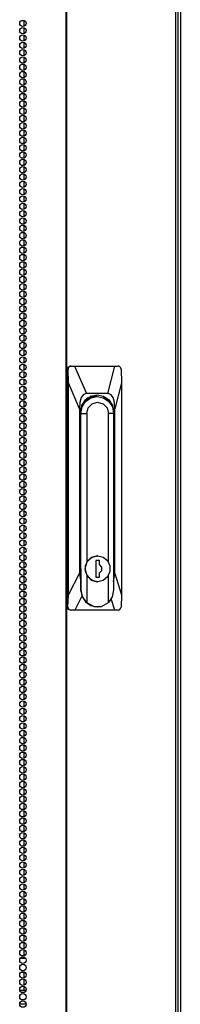
# Model space of a CAD drawing. Units: inches. Extents: x -261 to 43, y -63 to 168.
# Drawn here: x -139 to -134, y 41 to 67 of the extents above; entities that cross this region are included whole.
import ezdxf

# ---------------------------------------------------------------- set-up
doc = ezdxf.new("R2010")
doc.units = ezdxf.units.IN
doc.header["$MEASUREMENT"] = 0
doc.layers.add('TFR-TRI', color=7, linetype='CONTINUOUS')

msp = doc.modelspace()

# ---------------------------------------------------------------- linework, layer by layer
at = {"layer": 'TFR-TRI', "color": 173, "linetype": 'Continuous'}
msp.add_line((-134.374, 96.151), (-134.374, 14.803), dxfattribs=at)
at = {"layer": 'TFR-TRI', "color": 30, "linetype": 'Continuous'}
for p, q in [((-137.337, 95.725), (-137.337, 13.804)), ((-137.32, 95.725), (-137.32, 13.804)), ((-134.497, 95.725), (-134.497, 13.804)), ((-134.443, 95.725), (-134.443, 13.804)), ((-138.416, 66.688), (-138.416, 66.834)), ((-138.416, 66.498), (-138.416, 66.651)), ((-138.416, 66.309), (-138.416, 66.461)), ((-138.416, 66.121), (-138.416, 66.273)), ((-138.416, 65.932), (-138.416, 66.084)), ((-138.416, 65.742), (-138.416, 65.895)), ((-138.416, 65.553), (-138.416, 65.706)), ((-138.416, 65.365), (-138.416, 65.517)), ((-138.416, 65.176), (-138.416, 65.328)), ((-138.416, 64.986), (-138.416, 65.138)), ((-138.416, 64.798), (-138.416, 64.95)), ((-138.416, 64.609), (-138.416, 64.761)), ((-138.416, 64.419), (-138.416, 64.572)), ((-138.416, 64.23), (-138.416, 64.384)), ((-138.416, 64.042), (-138.416, 64.194)), ((-138.416, 63.853), (-138.416, 64.005)), ((-138.416, 63.663), (-138.416, 63.816)), ((-138.416, 63.475), (-138.416, 63.628)), ((-138.416, 63.286), (-138.416, 63.438)), ((-138.416, 63.097), (-138.416, 63.249)), ((-138.416, 62.907), (-138.416, 63.061)), ((-138.416, 62.719), (-138.416, 62.871)), ((-138.416, 62.53), (-138.416, 62.682)), ((-138.416, 62.341), (-138.416, 62.493)), ((-138.416, 62.152), (-138.416, 62.305)), ((-138.416, 61.963), (-138.416, 62.115)), ((-138.416, 61.774), (-138.416, 61.926)), ((-138.416, 61.584), (-138.416, 61.738)), ((-138.416, 61.396), (-138.416, 61.549)), ((-138.416, 61.207), (-138.416, 61.359)), ((-138.416, 61.018), (-138.416, 61.171)), ((-138.416, 60.83), (-138.416, 60.982)), ((-138.416, 60.64), (-138.416, 60.792)), ((-138.416, 60.451), (-138.416, 60.603)), ((-138.416, 60.262), (-138.416, 60.415)), ((-138.416, 60.073), (-138.416, 60.226)), ((-138.416, 59.884), (-138.416, 60.036)), ((-138.416, 59.695), (-138.416, 59.848)), ((-138.416, 59.507), (-138.416, 59.659)), ((-138.416, 59.317), (-138.416, 59.47)), ((-138.416, 59.128), (-138.416, 59.28)), ((-138.416, 58.94), (-138.416, 59.092)), ((-138.416, 58.751), (-138.416, 58.903)), ((-138.416, 58.561), (-138.416, 58.713)), ((-138.416, 58.372), (-138.416, 58.525)), ((-138.416, 58.184), (-138.416, 58.336)), ((-138.416, 57.994), (-138.416, 58.147)), ((-138.416, 57.805), (-138.416, 57.957)), ((-138.416, 57.617), (-138.416, 57.769)), ((-138.416, 57.428), (-138.416, 57.58)), ((-138.416, 57.238), (-138.416, 57.391)), ((-138.416, 57.049), (-138.416, 57.202)), ((-138.416, 56.861), (-138.416, 57.013)), ((-138.416, 56.672), (-138.416, 56.824)), ((-138.416, 56.482), (-138.416, 56.635)), ((-138.416, 56.294), (-138.416, 56.446)), ((-138.416, 56.105), (-138.416, 56.257)), ((-138.416, 55.916), (-138.416, 56.068)), ((-138.416, 55.726), (-138.416, 55.88)), ((-138.416, 55.538), (-138.416, 55.69)), ((-138.416, 55.349), (-138.416, 55.501)), ((-138.416, 55.159), (-138.416, 55.312)), ((-138.416, 54.971), (-138.416, 55.124)), ((-138.416, 54.782), (-138.416, 54.934)), ((-138.416, 54.593), (-138.416, 54.745)), ((-138.416, 54.403), (-138.416, 54.557)), ((-138.416, 54.216), (-138.416, 54.367)), ((-138.416, 54.027), (-138.416, 54.179)), ((-138.416, 53.838), (-138.416, 53.991)), ((-138.416, 53.65), (-138.416, 53.802)), ((-138.416, 53.46), (-138.416, 53.613)), ((-138.416, 53.271), (-138.416, 53.423)), ((-138.416, 53.082), (-138.416, 53.235)), ((-138.416, 52.894), (-138.416, 53.046)), ((-138.416, 52.704), (-138.416, 52.856)), ((-138.416, 52.515), (-138.416, 52.668)), ((-138.416, 52.327), (-138.416, 52.479)), ((-138.416, 52.137), (-138.416, 52.29)), ((-138.416, 51.948), (-138.416, 52.1)), ((-138.416, 51.76), (-138.416, 51.912)), ((-138.416, 51.571), (-138.416, 51.723)), ((-138.416, 51.381), (-138.416, 51.534)), ((-138.416, 51.192), (-138.416, 51.346)), ((-138.416, 51.004), (-138.416, 51.156)), ((-138.416, 50.815), (-138.416, 50.967)), ((-138.416, 50.625), (-138.416, 50.777)), ((-138.416, 50.437), (-138.416, 50.589)), ((-138.416, 50.248), (-138.416, 50.4)), ((-138.416, 50.059), (-138.416, 50.211)), ((-138.416, 49.869), (-138.416, 50.023)), ((-138.416, 49.681), (-138.416, 49.833)), ((-138.416, 49.492), (-138.416, 49.644)), ((-138.416, 49.302), (-138.416, 49.455)), ((-138.416, 49.114), (-138.416, 49.267)), ((-138.416, 48.925), (-138.416, 49.077)), ((-138.416, 48.736), (-138.416, 48.888)), ((-138.416, 48.546), (-138.416, 48.7)), ((-138.416, 48.358), (-138.416, 48.51)), ((-138.416, 48.169), (-138.416, 48.321)), ((-138.416, 47.98), (-138.416, 48.132)), ((-138.416, 47.791), (-138.416, 47.944)), ((-138.416, 47.602), (-138.416, 47.754)), ((-138.416, 47.413), (-138.416, 47.565)), ((-138.416, 47.223), (-138.416, 47.377)), ((-138.416, 47.035), (-138.416, 47.188)), ((-138.416, 46.846), (-138.416, 46.998)), ((-138.416, 46.657), (-138.416, 46.81)), ((-138.416, 46.469), (-138.416, 46.621)), ((-138.416, 46.279), (-138.416, 46.431)), ((-138.416, 46.09), (-138.416, 46.242)), ((-138.416, 45.901), (-138.416, 46.054)), ((-138.416, 45.712), (-138.416, 45.865)), ((-138.416, 45.523), (-138.416, 45.675)), ((-138.416, 45.334), (-138.416, 45.487)), ((-138.416, 45.146), (-138.416, 45.298)), ((-138.416, 44.956), (-138.416, 45.109)), ((-138.416, 44.767), (-138.416, 44.919)), ((-138.416, 44.579), (-138.416, 44.731)), ((-138.416, 44.39), (-138.416, 44.542)), ((-138.416, 44.2), (-138.416, 44.352)), ((-138.416, 44.011), (-138.416, 44.164)), ((-138.416, 43.823), (-138.416, 43.975)), ((-138.416, 43.634), (-138.416, 43.786)), ((-138.416, 43.444), (-138.416, 43.596)), ((-138.416, 43.256), (-138.416, 43.408)), ((-138.416, 43.067), (-138.416, 43.219)), ((-138.416, 42.877), (-138.416, 43.03)), ((-138.416, 42.694), (-138.416, 42.842)), ((-138.416, 42.121), (-138.416, 42.269)), ((-138.416, 41.933), (-138.416, 42.085)), ((-138.416, 41.797), (-138.416, 41.896))]:
    msp.add_line(p, q, dxfattribs=at)
at = {"layer": 'TFR-TRI', "color": 95, "linetype": 'Continuous'}
for p, q in [((-138.491, 66.835), (-138.405, 66.835)), ((-138.516, 42.623), (-138.381, 42.623)), ((-138.491, 42.694), (-138.405, 42.694)), ((-138.473, 42.654), (-138.424, 42.654)), ((-138.49, 42.268), (-138.406, 42.268)), ((-138.369, 41.796), (-138.527, 41.796)), ((-138.366, 41.442), (-138.531, 41.442))]:
    msp.add_line(p, q, dxfattribs=at)
at = {"layer": 'TFR-TRI', "color": 151, "linetype": 'Continuous'}
for p, q in [((-137.3, 57.835), (-137.278, 57.891)), ((-137.3, 51.693), (-137.3, 57.835)), ((-137.28, 57.835), (-137.3, 57.835)), ((-137.279, 57.852), (-137.28, 57.835)), ((-137.271, 57.48), (-137.28, 57.835)), ((-137.269, 57.876), (-137.279, 57.852)), ((-137.278, 57.891), (-137.224, 57.914)), ((-137.252, 57.896), (-137.269, 57.876)), ((-137.228, 57.909), (-137.252, 57.896)), ((-137.201, 57.914), (-137.228, 57.909)), ((-137.224, 57.914), (-137.201, 57.914)), ((-137.201, 57.914), (-137.109, 57.914)), ((-137.109, 57.914), (-136.067, 57.914)), ((-137.109, 57.914), (-136.804, 57.205)), ((-136.248, 57.205), (-136.067, 57.914)), ((-136.067, 57.914), (-135.98, 57.914)), ((-135.959, 57.91), (-135.98, 57.914)), ((-135.938, 57.899), (-135.959, 57.91)), ((-135.922, 57.881), (-135.938, 57.899)), ((-135.911, 57.859), (-135.922, 57.881)), ((-135.907, 57.835), (-135.911, 57.859)), ((-135.907, 57.835), (-135.898, 57.48)), ((-137.271, 52.011), (-137.271, 57.48)), ((-136.984, 56.811), (-137.271, 57.48)), ((-135.898, 57.48), (-136.068, 56.811)), ((-135.898, 57.48), (-135.898, 52.011)), ((-136.804, 57.205), (-136.88, 57.179)), ((-136.248, 57.205), (-136.804, 57.205)), ((-136.172, 57.179), (-136.248, 57.205)), ((-136.972, 56.978), (-136.984, 56.811)), ((-136.937, 57.102), (-136.972, 56.978)), ((-136.88, 57.179), (-136.937, 57.102)), ((-136.921, 56.901), (-136.828, 57.044)), ((-136.828, 57.044), (-136.69, 57.14)), ((-136.69, 57.14), (-136.526, 57.173)), ((-136.641, 57.157), (-136.607, 57.145)), ((-136.607, 57.145), (-136.573, 57.13)), ((-136.526, 57.173), (-136.363, 57.14)), ((-136.363, 57.14), (-136.224, 57.044)), ((-136.224, 57.044), (-136.132, 56.901)), ((-136.115, 57.102), (-136.172, 57.179)), ((-136.08, 56.978), (-136.115, 57.102)), ((-136.068, 56.811), (-136.08, 56.978)), ((-136.984, 56.811), (-136.984, 52.557)), ((-136.953, 56.733), (-136.921, 56.901)), ((-136.953, 52.682), (-136.953, 56.733)), ((-136.132, 56.901), (-136.099, 56.733)), ((-136.102, 56.733), (-136.099, 56.733)), ((-136.099, 56.733), (-136.099, 52.682)), ((-136.068, 52.557), (-136.068, 56.811)), ((-136.952, 52.657), (-136.953, 52.682)), ((-136.95, 52.632), (-136.952, 52.657)), ((-136.1, 52.682), (-136.099, 52.682)), ((-136.099, 52.669), (-136.1, 52.656)), ((-136.099, 52.682), (-136.099, 52.669)), ((-137.271, 52.011), (-136.984, 52.557)), ((-136.984, 52.557), (-136.95, 52.335)), ((-136.1, 52.34), (-136.068, 52.557)), ((-136.068, 52.557), (-135.898, 52.011)), ((-137.281, 51.693), (-137.271, 52.011)), ((-136.92, 51.971), (-137.108, 51.615)), ((-136.072, 51.615), (-136.161, 51.901)), ((-135.898, 52.011), (-135.907, 51.693)), ((-137.3, 51.693), (-137.281, 51.693)), ((-137.278, 51.638), (-137.3, 51.693)), ((-137.281, 51.693), (-137.278, 51.669)), ((-137.278, 51.669), (-137.267, 51.647)), ((-137.224, 51.615), (-137.278, 51.638)), ((-137.267, 51.647), (-137.249, 51.629)), ((-137.249, 51.629), (-137.226, 51.618)), ((-137.226, 51.618), (-137.203, 51.615)), ((-137.203, 51.615), (-137.224, 51.615)), ((-137.108, 51.615), (-137.203, 51.615)), ((-136.072, 51.615), (-137.108, 51.615)), ((-135.982, 51.615), (-136.072, 51.615)), ((-135.982, 51.615), (-135.958, 51.619)), ((-135.958, 51.619), (-135.936, 51.632)), ((-135.936, 51.632), (-135.92, 51.652)), ((-135.92, 51.652), (-135.91, 51.676)), ((-135.91, 51.676), (-135.907, 51.693))]:
    msp.add_line(p, q, dxfattribs=at)
at = {"layer": 'TFR-TRI', "color": 252, "linetype": 'Continuous'}
for p, q in [((-136.916, 56.86), (-136.824, 57.002)), ((-136.824, 57.002), (-136.687, 57.097)), ((-136.785, 57.078), (-136.804, 57.067)), ((-136.761, 57.093), (-136.801, 57.072)), ((-136.766, 57.088), (-136.785, 57.078)), ((-136.766, 57.088), (-136.749, 57.088)), ((-136.578, 57.13), (-136.749, 57.088)), ((-136.683, 57.135), (-136.7, 57.135)), ((-136.683, 57.135), (-136.7, 57.135)), ((-136.7, 57.135), (-136.653, 57.134)), ((-136.7, 57.135), (-136.653, 57.134)), ((-136.687, 57.097), (-136.524, 57.13)), ((-136.655, 56.944), (-136.514, 56.983)), ((-136.653, 57.134), (-136.606, 57.127)), ((-136.653, 57.134), (-136.606, 57.127)), ((-136.524, 57.13), (-136.578, 57.13)), ((-136.524, 57.13), (-136.362, 57.097)), ((-136.514, 56.983), (-136.374, 56.944)), ((-136.362, 57.097), (-136.224, 57.002)), ((-136.224, 57.002), (-136.132, 56.86)), ((-136.948, 56.693), (-136.916, 56.86)), ((-136.796, 56.693), (-136.759, 56.838)), ((-136.759, 56.838), (-136.655, 56.944)), ((-136.374, 56.944), (-136.27, 56.838)), ((-136.27, 56.838), (-136.233, 56.693)), ((-136.132, 56.86), (-136.1, 56.693)), ((-136.953, 56.693), (-136.948, 56.693)), ((-136.948, 52.135), (-136.948, 56.693)), ((-136.948, 56.693), (-136.796, 56.693)), ((-136.796, 56.693), (-136.796, 52.851)), ((-136.233, 52.854), (-136.233, 56.693)), ((-136.1, 56.693), (-136.233, 56.693)), ((-136.1, 56.693), (-136.1, 52.135)), ((-136.831, 52.756), (-136.768, 52.891)), ((-136.677, 52.973), (-136.796, 52.851)), ((-136.768, 52.891), (-136.654, 52.985)), ((-136.514, 53.018), (-136.677, 52.973)), ((-136.654, 52.985), (-136.513, 53.018)), ((-136.56, 52.898), (-136.56, 52.465)), ((-136.465, 52.898), (-136.56, 52.898)), ((-136.513, 53.018), (-136.514, 53.018)), ((-136.513, 53.018), (-136.371, 52.985)), ((-136.467, 52.789), (-136.467, 52.898)), ((-136.465, 52.789), (-136.465, 52.898)), ((-136.371, 52.985), (-136.258, 52.891)), ((-136.258, 52.891), (-136.195, 52.756)), ((-136.95, 52.682), (-136.953, 52.682)), ((-136.95, 52.682), (-136.95, 52.135)), ((-136.796, 52.851), (-136.844, 52.682)), ((-136.844, 52.682), (-136.796, 52.512)), ((-136.831, 52.607), (-136.831, 52.756)), ((-136.408, 52.725), (-136.467, 52.789)), ((-136.465, 52.789), (-136.467, 52.789)), ((-136.467, 52.574), (-136.408, 52.638)), ((-136.406, 52.725), (-136.465, 52.789)), ((-136.465, 52.574), (-136.406, 52.638)), ((-136.408, 52.638), (-136.408, 52.725)), ((-136.406, 52.638), (-136.406, 52.725)), ((-136.195, 52.756), (-136.195, 52.607)), ((-136.768, 52.472), (-136.831, 52.607)), ((-136.796, 52.512), (-136.677, 52.39)), ((-136.796, 52.512), (-136.796, 51.808)), ((-136.654, 52.378), (-136.768, 52.472)), ((-136.677, 52.39), (-136.514, 52.345)), ((-136.513, 52.345), (-136.654, 52.378)), ((-136.56, 52.465), (-136.465, 52.465)), ((-136.371, 52.378), (-136.513, 52.345)), ((-136.467, 52.465), (-136.467, 52.574)), ((-136.465, 52.574), (-136.467, 52.574)), ((-136.465, 52.465), (-136.465, 52.574)), ((-136.258, 52.472), (-136.371, 52.378)), ((-136.195, 52.607), (-136.258, 52.472)), ((-136.233, 51.808), (-136.233, 52.509)), ((-136.948, 52.135), (-136.95, 52.135)), ((-136.95, 52.135), (-136.918, 51.968)), ((-136.909, 51.956), (-136.948, 52.135)), ((-136.514, 52.345), (-136.513, 52.345)), ((-136.1, 52.135), (-136.135, 51.956)), ((-136.918, 51.968), (-136.826, 51.825)), ((-136.796, 51.808), (-136.909, 51.956)), ((-136.135, 51.956), (-136.233, 51.808)), ((-136.826, 51.825), (-136.688, 51.731)), ((-136.796, 51.808), (-136.616, 51.71)), ((-136.688, 51.731), (-136.526, 51.697)), ((-136.616, 51.71), (-136.413, 51.71)), ((-136.526, 51.697), (-136.514, 51.697)), ((-136.413, 51.71), (-136.233, 51.808))]:
    msp.add_line(p, q, dxfattribs=at)
at = {"layer": 'TFR-TRI', "color": 30, "linetype": 'Continuous'}
for centre in [(-138.448, 66.764), (-138.448, 66.575), (-138.448, 66.386), (-138.448, 66.197), (-138.448, 66.008), (-138.448, 65.819), (-138.448, 65.63), (-138.448, 65.441), (-138.448, 65.252), (-138.448, 65.063), (-138.448, 64.874), (-138.448, 64.685), (-138.448, 64.496), (-138.448, 64.308), (-138.448, 64.119), (-138.448, 63.93), (-138.448, 63.741), (-138.448, 63.552), (-138.448, 63.363), (-138.448, 63.174), (-138.448, 62.985), (-138.448, 62.796), (-138.448, 62.607), (-138.448, 62.418), (-138.448, 62.229), (-138.448, 62.04), (-138.448, 61.851), (-138.448, 61.662), (-138.448, 61.473), (-138.448, 61.284), (-138.448, 61.095), (-138.448, 60.906), (-138.448, 60.717), (-138.448, 60.528), (-138.448, 60.339), (-138.448, 60.15), (-138.448, 59.961), (-138.448, 59.772), (-138.448, 59.583), (-138.448, 59.394), (-138.448, 59.205), (-138.448, 59.016), (-138.448, 58.827), (-138.448, 58.638), (-138.448, 58.449), (-138.448, 58.26), (-138.448, 58.071), (-138.448, 57.882), (-138.448, 57.693), (-138.448, 57.504), (-138.448, 57.315), (-138.448, 57.126), (-138.448, 56.937), (-138.448, 56.748), (-138.448, 56.559), (-138.448, 56.37), (-138.448, 56.182), (-138.448, 55.993), (-138.448, 55.804), (-138.448, 55.615), (-138.448, 55.426), (-138.448, 55.237), (-138.448, 55.048), (-138.448, 54.859), (-138.448, 54.67), (-138.448, 54.481), (-138.448, 54.292), (-138.448, 54.103), (-138.448, 53.914), (-138.448, 53.725), (-138.448, 53.536), (-138.448, 53.347), (-138.448, 53.158), (-138.448, 52.969), (-138.448, 52.78), (-138.448, 52.591), (-138.448, 52.402), (-138.448, 52.213), (-138.448, 52.024), (-138.448, 51.835), (-138.448, 51.646), (-138.448, 51.457), (-138.448, 51.268), (-138.448, 51.079), (-138.448, 50.89), (-138.448, 50.701), (-138.448, 50.512), (-138.448, 50.323), (-138.448, 50.134), (-138.448, 49.945), (-138.448, 49.756), (-138.448, 49.567), (-138.448, 49.378), (-138.448, 49.189), (-138.448, 49), (-138.448, 48.811), (-138.448, 48.622), (-138.448, 48.433), (-138.448, 48.245), (-138.448, 48.056), (-138.448, 47.867), (-138.448, 47.678), (-138.448, 47.489), (-138.448, 47.3), (-138.448, 47.111), (-138.448, 46.922), (-138.448, 46.733), (-138.448, 46.544), (-138.448, 46.355), (-138.448, 46.166), (-138.448, 45.977), (-138.448, 45.788), (-138.448, 45.599), (-138.448, 45.41), (-138.448, 45.221), (-138.448, 45.032), (-138.448, 44.843), (-138.448, 44.654), (-138.448, 44.465), (-138.448, 44.276), (-138.448, 44.087), (-138.448, 43.898), (-138.448, 43.709), (-138.448, 43.52), (-138.448, 43.331), (-138.448, 43.142), (-138.448, 42.953), (-138.448, 42.764), (-138.448, 42.575), (-138.448, 42.386), (-138.448, 42.197), (-138.448, 42.008), (-138.448, 41.819), (-138.448, 41.63), (-138.448, 41.441)]:
    msp.add_circle(centre, 0.0827, dxfattribs=at)

doc.saveas('drawing.dxf')
